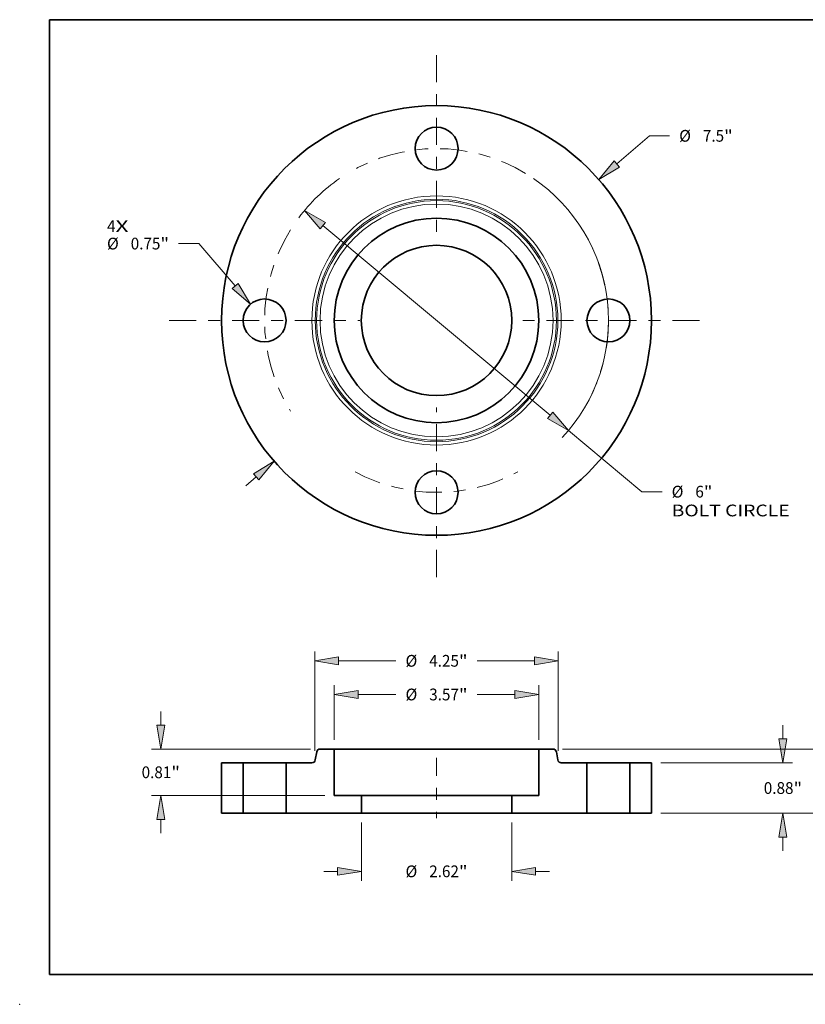
# Model space of a CAD drawing. Extents: x 0 to 10.8, y 0 to 8.2.
# Drawn here: x 0 to 6.6, y 0 to 8.2 of the extents above; entities that cross this region are included whole.
import ezdxf
from ezdxf.enums import TextEntityAlignment as Align

# ---------------------------------------------------------------- set-up
doc = ezdxf.new("R2010")
doc.units = 0
doc.header["$MEASUREMENT"] = 0
doc.linetypes.add('DASHDOT', pattern=[18.5, 12, -3, 0.5, -3])
doc.layers.get('0').update_dxf_attribs({"lineweight": 13})
doc.layers.add('1', color=7, linetype='Continuous', lineweight=13)
doc.styles.get("Standard").update_dxf_attribs({"font": 'isocp.shx'})

# ---------------------------------------------------------------- blocks, each defined once
blk = doc.blocks.new('BLOCK7')
at = {"color": 7, "lineweight": 13, "ltscale": 0.03937}
for s, p, p2 in [('4', (-5.749458, 1.54346), (-5.601298, 1.54346)), ('X', (-5.601298, 1.54346), (-5.373429, 1.54346))]:
    blk.add_text(s, height=0.205053, dxfattribs=at).set_placement(p, p2, align=Align.FIT)
blk = doc.blocks.new('BLOCK8')
at = {"color": 7, "lineweight": 13, "ltscale": 0.018752}
blk.add_line((3.146513, 2.731395), (3.712947, 3.2231), dxfattribs=at)
at = {"color": 7, "lineweight": 13, "ltscale": 0.008854}
blk.add_line((3.712947, 3.2231), (4.067114, 3.2231), dxfattribs=at)
at = {"color": 7, "lineweight": 13, "ltscale": 0.005988}
blk.add_line((-3.32738, -2.888401), (-3.146513, -2.731395), dxfattribs=at)
at = {"color": 7, "lineweight": 13, "ltscale": 0.03937}
for points in [[(3.10099, 2.783836), (2.831865, 2.458259), (3.192035, 2.678954)], [(-3.10099, -2.783836), (-2.831865, -2.458259), (-3.192035, -2.678954)]]:
    blk.add_lwpolyline(points, close=True, dxfattribs=at)
for points in [[(3.10099, 2.783836), (2.831865, 2.458259), (3.10099, 2.783836), (3.192035, 2.678954)], [(-3.10099, -2.783836), (-2.831865, -2.458259), (-3.10099, -2.783836), (-3.192035, -2.678954)]]:
    blk.add_solid(points, dxfattribs=at)
for s, p, p2 in [('%%c', (4.233781, 3.120574), (4.438833, 3.120574)), ('7.5', (4.647167, 3.120574), (5.017565, 3.120574)), ('"', (5.017565, 3.120574), (5.167937, 3.120574))]:
    blk.add_text(s, height=0.205052, dxfattribs=at).set_placement(p, p2, align=Align.FIT)
blk = doc.blocks.new('BLOCK9')
at = {"color": 7, "lineweight": 13, "ltscale": 0.008854}
blk.add_line((-4.146309, 1.342247), (-4.500475, 1.342247), dxfattribs=at)
at = {"color": 7, "lineweight": 13, "ltscale": 0.03937}
blk.add_line((-3.514122, 0.602001), (-4.146309, 1.342247), dxfattribs=at)
blk.add_lwpolyline([(-3.566929, 0.556903), (-3.243533, 0.285161), (-3.461315, 0.647099)], close=True, dxfattribs=at)
blk.add_solid([(-3.566929, 0.556903), (-3.243533, 0.285161), (-3.566929, 0.556903), (-3.461315, 0.647099)], dxfattribs=at)
for s, p, p2 in [('%%c', (-5.749458, 1.239721), (-5.544405, 1.239721)), ('0.75', (-5.336071, 1.239721), (-4.817514, 1.239721)), ('"', (-4.817514, 1.239721), (-4.667142, 1.239721))]:
    blk.add_text(s, height=0.205052, dxfattribs=at).set_placement(p, p2, align=Align.FIT)
blk = doc.blocks.new('BLOCK10')
at = {"color": 7, "lineweight": 13, "ltscale": 0.03937}
for p, q in [((-1.983418, 1.655202), (1.983418, -1.655202)), ((2.303319, -1.922166), (3.581383, -2.988735))]:
    blk.add_line(p, q, dxfattribs=at)
at = {"color": 7, "lineweight": 13, "ltscale": 0.008854}
blk.add_line((3.581383, -2.988735), (3.93555, -2.988735), dxfattribs=at)
at = {"color": 7, "lineweight": 13, "ltscale": 0.03937}
for points in [[(-1.938924, 1.708519), (-2.303319, 1.922166), (-2.027912, 1.601885)], [(1.938924, -1.708519), (2.303319, -1.922166), (2.027912, -1.601885)]]:
    blk.add_lwpolyline(points, close=True, dxfattribs=at)
for start, end in [(124.332433, 143.287301), (317.021373, 55.667555)]:
    blk.add_arc((0, 0), 3, start, end, dxfattribs=at)
for points in [[(-1.938924, 1.708519), (-2.303319, 1.922166), (-1.938924, 1.708519), (-2.027912, 1.601885)], [(1.938924, -1.708519), (2.303319, -1.922166), (1.938924, -1.708519), (2.027912, -1.601885)]]:
    blk.add_solid(points, dxfattribs=at)
for s, p, p2 in [('%%c', (4.102216, -3.091261), (4.307269, -3.091261)), ('6', (4.515602, -3.091261), (4.663761, -3.091261)), ('"', (4.663761, -3.091261), (4.814133, -3.091261)), ('BOLT CIRCLE', (4.102216, -3.419345), (6.161038, -3.419345))]:
    blk.add_text(s, height=0.205052, dxfattribs=at).set_placement(p, p2, align=Align.FIT)
blk = doc.blocks.new('BLOCK11')
at = {"color": 7, "linetype": 'DASHDOT', "lineweight": 13, "ltscale": 0.03937}
blk.add_line((-4.664683, 0), (-1.335317, 0), dxfattribs=at)
blk.add_arc((0, 0), 3, 148.206895, 211.793105, dxfattribs=at)
blk = doc.blocks.new('BLOCK12')
at = {"color": 7, "linetype": 'DASHDOT', "lineweight": 13, "ltscale": 0.03937}
blk.add_line((0, 4.6336), (0, 1.3664), dxfattribs=at)
blk.add_arc((0, 0), 3, 58.80053, 121.19947, dxfattribs=at)
blk = doc.blocks.new('BLOCK13')
at = {"color": 7, "linetype": 'DASHDOT', "lineweight": 13, "ltscale": 0.03937}
blk.add_line((4.586976, 0), (1.413023, 0), dxfattribs=at)
blk.add_arc((0, 0), 3, 329.690995, 30.309019, dxfattribs=at)
blk = doc.blocks.new('BLOCK14')
at = {"color": 7, "linetype": 'DASHDOT', "lineweight": 13, "ltscale": 0.03937}
blk.add_line((0, -4.478187), (0, -1.521813), dxfattribs=at)
blk.add_arc((0, 0), 3, 241.768701, 298.2313, dxfattribs=at)
blk = doc.blocks.new('BLOCK15')
at = {"color": 7, "lineweight": 13, "ltscale": 0.03937}
for p, q in [((-1.312, -0.164042), (-1.312, -1.178132)), ((1.312, -0.164042), (1.312, -1.178132))]:
    blk.add_line(p, q, dxfattribs=at)
at = {"color": 7, "lineweight": 13, "ltscale": 0.005988}
for p, q in [((-1.968168, -1.01409), (-1.728661, -1.01409)), ((1.728661, -1.01409), (1.968168, -1.01409))]:
    blk.add_line(p, q, dxfattribs=at)
at = {"color": 7, "lineweight": 13, "ltscale": 0.03937}
for points in [[(-1.728661, -1.083534), (-1.312, -1.01409), (-1.728661, -0.944647)], [(1.728661, -0.944647), (1.312, -1.01409), (1.728661, -1.083534)]]:
    blk.add_lwpolyline(points, close=True, dxfattribs=at)
for points in [[(-1.728661, -1.083534), (-1.312, -1.01409), (-1.728661, -1.083534), (-1.728661, -0.944647)], [(1.728661, -0.944647), (1.312, -1.01409), (1.728661, -0.944647), (1.728661, -1.083534)]]:
    blk.add_solid(points, dxfattribs=at)
for s, p, p2 in [('%%c', (-0.541158, -1.116617), (-0.336105, -1.116617)), ('2.62', (-0.127772, -1.116617), (0.390786, -1.116617)), ('"', (0.390786, -1.116617), (0.541158, -1.116617))]:
    blk.add_text(s, height=0.205052, dxfattribs=at).set_placement(p, p2, align=Align.FIT)
blk = doc.blocks.new('BLOCK16')
at = {"color": 7, "lineweight": 13, "ltscale": 0.03937}
for p, q in [((-1.785, 1.284042), (-1.785, 2.237194)), ((1.785, 1.284042), (1.785, 2.237194))]:
    blk.add_line(p, q, dxfattribs=at)
at = {"color": 7, "lineweight": 13, "ltscale": 0.016513}
for p, q in [((-1.368339, 2.073152), (-0.707824, 2.073152)), ((0.707824, 2.073152), (1.368339, 2.073152))]:
    blk.add_line(p, q, dxfattribs=at)
at = {"color": 7, "lineweight": 13, "ltscale": 0.03937}
for points in [[(-1.368339, 2.142595), (-1.785, 2.073152), (-1.368339, 2.003709)], [(1.368339, 2.003709), (1.785, 2.073152), (1.368339, 2.142595)]]:
    blk.add_lwpolyline(points, close=True, dxfattribs=at)
for points in [[(-1.368339, 2.142595), (-1.785, 2.073152), (-1.368339, 2.142595), (-1.368339, 2.003709)], [(1.368339, 2.003709), (1.785, 2.073152), (1.368339, 2.003709), (1.368339, 2.142595)]]:
    blk.add_solid(points, dxfattribs=at)
for s, p, p2 in [('%%c', (-0.541158, 1.970626), (-0.336105, 1.970626)), ('3.57', (-0.127772, 1.970626), (0.390786, 1.970626)), ('"', (0.390786, 1.970626), (0.541158, 1.970626))]:
    blk.add_text(s, height=0.205052, dxfattribs=at).set_placement(p, p2, align=Align.FIT)
blk = doc.blocks.new('BLOCK17')
at = {"color": 7, "lineweight": 13, "ltscale": 0.005988}
for p, q in [((-4.810918, 1.536661), (-4.810918, 1.776168)), ((-4.810918, -0.346168), (-4.810918, -0.106661))]:
    blk.add_line(p, q, dxfattribs=at)
at = {"color": 7, "lineweight": 13, "ltscale": 0.03937}
for p, q in [((-2.196378, 1.12), (-4.97496, 1.12)), ((-1.949042, 0.31), (-4.97496, 0.31))]:
    blk.add_line(p, q, dxfattribs=at)
for points in [[(-4.880362, 1.536661), (-4.810918, 1.12), (-4.741475, 1.536661)], [(-4.741475, -0.106661), (-4.810918, 0.31), (-4.880362, -0.106661)]]:
    blk.add_lwpolyline(points, close=True, dxfattribs=at)
for points in [[(-4.880362, 1.536661), (-4.810918, 1.12), (-4.880362, 1.536661), (-4.741475, 1.536661)], [(-4.741475, -0.106661), (-4.810918, 0.31), (-4.741475, -0.106661), (-4.880362, -0.106661)]]:
    blk.add_solid(points, dxfattribs=at)
for s, p, p2 in [('0.81', (-5.145383, 0.612474), (-4.626825, 0.612474)), ('"', (-4.626826, 0.612474), (-4.476454, 0.612474))]:
    blk.add_text(s, height=0.205052, dxfattribs=at).set_placement(p, p2, align=Align.FIT)
blk = doc.blocks.new('BLOCK18')
at = {"color": 7, "lineweight": 13, "ltscale": 0.03937}
for p, q in [((-2.125, 1.090392), (-2.125, 2.824872)), ((2.125, 1.090392), (2.125, 2.824872)), ((-1.708339, 2.66083), (-0.707824, 2.66083)), ((0.707824, 2.66083), (1.708339, 2.66083))]:
    blk.add_line(p, q, dxfattribs=at)
for points in [[(-1.708339, 2.730274), (-2.125, 2.66083), (-1.708339, 2.591387)], [(1.708339, 2.591387), (2.125, 2.66083), (1.708339, 2.730274)]]:
    blk.add_lwpolyline(points, close=True, dxfattribs=at)
for points in [[(-1.708339, 2.730274), (-2.125, 2.66083), (-1.708339, 2.730274), (-1.708339, 2.591387)], [(1.708339, 2.591387), (2.125, 2.66083), (1.708339, 2.591387), (1.708339, 2.730274)]]:
    blk.add_solid(points, dxfattribs=at)
for s, p, p2 in [('%%c', (-0.541158, 2.558304), (-0.336105, 2.558304)), ('4.25', (-0.127772, 2.558304), (0.390786, 2.558304)), ('"', (0.390786, 2.558304), (0.541158, 2.558304))]:
    blk.add_text(s, height=0.205052, dxfattribs=at).set_placement(p, p2, align=Align.FIT)
blk = doc.blocks.new('BLOCK19')
at = {"color": 7, "lineweight": 13, "ltscale": 0.005988}
for p, q in [((6.044358, 1.296661), (6.044358, 1.536168)), ((6.044358, -0.656168), (6.044358, -0.416661))]:
    blk.add_line(p, q, dxfattribs=at)
at = {"color": 7, "lineweight": 13, "ltscale": 0.03937}
for p, q in [((3.914042, 0.88), (6.208401, 0.88)), ((3.914042, 0), (6.208401, 0))]:
    blk.add_line(p, q, dxfattribs=at)
for points in [[(5.974915, 1.296661), (6.044358, 0.88), (6.113801, 1.296661)], [(6.113801, -0.416661), (6.044358, 0), (5.974915, -0.416661)]]:
    blk.add_lwpolyline(points, close=True, dxfattribs=at)
for points in [[(5.974915, 1.296661), (6.044358, 0.88), (5.974915, 1.296661), (6.113801, 1.296661)], [(6.113801, -0.416661), (6.044358, 0), (6.113801, -0.416661), (5.974915, -0.416661)]]:
    blk.add_solid(points, dxfattribs=at)
for s, p, p2 in [('0.88', (5.709894, 0.337552), (6.228451, 0.337552)), ('"', (6.228451, 0.337552), (6.378823, 0.337552))]:
    blk.add_text(s, height=0.205052, dxfattribs=at).set_placement(p, p2, align=Align.FIT)
blk = doc.blocks.new('BLOCK20')
at = {"color": 7, "lineweight": 13, "ltscale": 0.005988}
for p, q in [((7.086025, 1.536661), (7.086025, 1.776168)), ((7.086025, -0.656168), (7.086025, -0.416661))]:
    blk.add_line(p, q, dxfattribs=at)
at = {"color": 7, "lineweight": 13, "ltscale": 0.03937}
for p, q in [((2.196378, 1.12), (7.250067, 1.12)), ((3.914042, 0), (7.250067, 0))]:
    blk.add_line(p, q, dxfattribs=at)
for points in [[(7.016582, 1.536661), (7.086025, 1.12), (7.155469, 1.536661)], [(7.155469, -0.416661), (7.086025, 0), (7.016582, -0.416661)]]:
    blk.add_lwpolyline(points, close=True, dxfattribs=at)
for points in [[(7.016582, 1.536661), (7.086025, 1.12), (7.016582, 1.536661), (7.155469, 1.536661)], [(7.155469, -0.416661), (7.086025, 0), (7.155469, -0.416661), (7.016582, -0.416661)]]:
    blk.add_solid(points, dxfattribs=at)
for s, p, p2 in [('1.12', (6.751561, 0.457552), (7.270118, 0.457552)), ('"', (7.270118, 0.457552), (7.42049, 0.457552))]:
    blk.add_text(s, height=0.205052, dxfattribs=at).set_placement(p, p2, align=Align.FIT)
blk = doc.blocks.new('BLOCK21')
at = {"color": 7, "lineweight": 5, "ltscale": 0.009375}
for p, q in [((3.375, 0.88), (3.75, 0.88)), ((3.75, 0), (3.375, 0))]:
    blk.add_line(p, q, dxfattribs=at)
at = {"color": 7, "lineweight": 5, "ltscale": 0.03937}
for p, q in [((3.375, 0), (3.375, 0.88)), ((3.75, 0.88), (3.75, 0))]:
    blk.add_line(p, q, dxfattribs=at)
blk = doc.blocks.new('BLOCK22')
at = {"color": 7, "lineweight": 5, "ltscale": 0.003575}
blk.add_line((-2.116258, 0.929581), (-2.091424, 1.070419), dxfattribs=at)
at = {"color": 7, "lineweight": 5, "ltscale": 0.00011}
for p, q in [((-2.091424, 1.070419), (-2.0905, 1.074729)), ((-2.0905, 1.074729), (-2.089261, 1.07896)), ((-2.089261, 1.07896), (-2.087715, 1.083088)), ((-2.087715, 1.083088), (-2.085871, 1.087092)), ((-2.085871, 1.087092), (-2.083737, 1.090949)), ((-2.083737, 1.090949), (-2.081326, 1.09464)), ((-2.081326, 1.09464), (-2.078651, 1.098143)), ((-2.078651, 1.098143), (-2.075725, 1.101441)), ((-2.075725, 1.101441), (-2.072565, 1.104515)), ((-2.072565, 1.104515), (-2.069188, 1.107348)), ((-2.069188, 1.107348), (-2.065612, 1.109926)), ((-2.065612, 1.109926), (-2.061857, 1.112235)), ((-2.061857, 1.112235), (-2.057942, 1.114261)), ((-2.057942, 1.114261), (-2.053889, 1.115995)), ((-2.053889, 1.115995), (-2.04972, 1.117426)), ((-2.04972, 1.117426), (-2.045456, 1.118548)), ((-2.045456, 1.118548), (-2.041122, 1.119353)), ((-2.041122, 1.119353), (-2.036741, 1.119838)), ((-2.036741, 1.119838), (-2.032336, 1.12)), ((-2.175346, 0.88), (-2.170941, 0.880162)), ((-2.170941, 0.880162), (-2.166559, 0.880647)), ((-2.166559, 0.880647), (-2.162225, 0.881452)), ((-2.162225, 0.881452), (-2.157962, 0.882574)), ((-2.157962, 0.882574), (-2.153792, 0.884005)), ((-2.153792, 0.884005), (-2.149739, 0.885739)), ((-2.149739, 0.885739), (-2.145824, 0.887765)), ((-2.145824, 0.887765), (-2.142069, 0.890074)), ((-2.142069, 0.890074), (-2.138493, 0.892652)), ((-2.138493, 0.892652), (-2.135116, 0.895485)), ((-2.135116, 0.895485), (-2.131957, 0.898559)), ((-2.131957, 0.898559), (-2.129031, 0.901857)), ((-2.129031, 0.901857), (-2.126355, 0.90536)), ((-2.126355, 0.90536), (-2.123944, 0.909051)), ((-2.123944, 0.909051), (-2.121811, 0.912908)), ((-2.121811, 0.912908), (-2.119966, 0.916912)), ((-2.119966, 0.916912), (-2.11842, 0.92104)), ((-2.11842, 0.92104), (-2.117182, 0.925271)), ((-2.117182, 0.925271), (-2.116258, 0.929581))]:
    blk.add_line(p, q, dxfattribs=at)
at = {"color": 7, "lineweight": 5, "ltscale": 0.006183}
blk.add_line((-2.032336, 1.12), (-1.785, 1.12), dxfattribs=at)
at = {"color": 7, "lineweight": 5, "ltscale": 0.03937}
for p, q in [((-1.785, 1.12), (-1.785, 0.31)), ((-2.625, 0), (-2.625, 0.88)), ((-1.312, 0), (-2.5, 0))]:
    blk.add_line(p, q, dxfattribs=at)
at = {"color": 7, "lineweight": 5, "ltscale": 0.011241}
blk.add_line((-2.625, 0.88), (-2.175346, 0.88), dxfattribs=at)
at = {"color": 7, "lineweight": 5, "ltscale": 0.011825}
blk.add_line((-1.785, 0.31), (-1.312, 0.31), dxfattribs=at)
at = {"color": 7, "lineweight": 5, "ltscale": 0.00775}
blk.add_line((-1.312, 0.31), (-1.312, 0), dxfattribs=at)
at = {"color": 7, "lineweight": 5, "ltscale": 0.003125}
blk.add_line((-2.5, 0), (-2.625, 0), dxfattribs=at)
blk = doc.blocks.new('BLOCK23')
at = {"color": 7, "lineweight": 5, "ltscale": 0.006183}
blk.add_line((1.785, 1.12), (2.032336, 1.12), dxfattribs=at)
at = {"color": 7, "lineweight": 5, "ltscale": 0.03937}
for p, q in [((1.785, 0.31), (1.785, 1.12)), ((2.625, 0.88), (2.625, 0)), ((2.5, 0), (1.312, 0))]:
    blk.add_line(p, q, dxfattribs=at)
at = {"color": 7, "lineweight": 5, "ltscale": 0.00011}
for p, q in [((2.032336, 1.12), (2.036741, 1.119838)), ((2.036741, 1.119838), (2.041122, 1.119353)), ((2.041122, 1.119353), (2.045456, 1.118548)), ((2.045456, 1.118548), (2.04972, 1.117426)), ((2.04972, 1.117426), (2.053889, 1.115995)), ((2.053889, 1.115995), (2.057942, 1.114261)), ((2.057942, 1.114261), (2.061857, 1.112235)), ((2.061857, 1.112235), (2.065612, 1.109926)), ((2.065612, 1.109926), (2.069188, 1.107348)), ((2.069188, 1.107348), (2.072565, 1.104515)), ((2.072565, 1.104515), (2.075725, 1.101441)), ((2.075725, 1.101441), (2.078651, 1.098143)), ((2.078651, 1.098143), (2.081326, 1.09464)), ((2.081326, 1.09464), (2.083737, 1.090949)), ((2.083737, 1.090949), (2.085871, 1.087092)), ((2.085871, 1.087092), (2.087715, 1.083088)), ((2.087715, 1.083088), (2.089261, 1.07896)), ((2.089261, 1.07896), (2.0905, 1.074729)), ((2.0905, 1.074729), (2.091424, 1.070419)), ((2.116258, 0.929581), (2.117182, 0.925271)), ((2.117182, 0.925271), (2.11842, 0.92104)), ((2.11842, 0.92104), (2.119966, 0.916912)), ((2.119966, 0.916912), (2.121811, 0.912908)), ((2.121811, 0.912908), (2.123944, 0.909051)), ((2.123944, 0.909051), (2.126355, 0.90536)), ((2.126355, 0.90536), (2.129031, 0.901857)), ((2.129031, 0.901857), (2.131957, 0.898559)), ((2.131957, 0.898559), (2.135116, 0.895485)), ((2.135116, 0.895485), (2.138493, 0.892652)), ((2.138493, 0.892652), (2.142069, 0.890074)), ((2.142069, 0.890074), (2.145824, 0.887765)), ((2.145824, 0.887765), (2.149739, 0.885739)), ((2.149739, 0.885739), (2.153792, 0.884005)), ((2.153792, 0.884005), (2.157962, 0.882574)), ((2.157962, 0.882574), (2.162225, 0.881452)), ((2.162225, 0.881452), (2.166559, 0.880647)), ((2.166559, 0.880647), (2.170941, 0.880162)), ((2.170941, 0.880162), (2.175346, 0.88))]:
    blk.add_line(p, q, dxfattribs=at)
at = {"color": 7, "lineweight": 5, "ltscale": 0.003575}
blk.add_line((2.091424, 1.070419), (2.116258, 0.929581), dxfattribs=at)
at = {"color": 7, "lineweight": 5, "ltscale": 0.011241}
blk.add_line((2.175346, 0.88), (2.625, 0.88), dxfattribs=at)
at = {"color": 7, "lineweight": 5, "ltscale": 0.00775}
blk.add_line((1.312, 0), (1.312, 0.31), dxfattribs=at)
at = {"color": 7, "lineweight": 5, "ltscale": 0.011825}
blk.add_line((1.312, 0.31), (1.785, 0.31), dxfattribs=at)
at = {"color": 7, "lineweight": 5, "ltscale": 0.003125}
blk.add_line((2.625, 0), (2.5, 0), dxfattribs=at)
blk = doc.blocks.new('BLOCK24')
at = {"color": 7, "lineweight": 5, "ltscale": 0.03937}
for p, q in [((-3.75, 0), (-3.75, 0.88)), ((-3.375, 0.88), (-3.375, 0))]:
    blk.add_line(p, q, dxfattribs=at)
at = {"color": 7, "lineweight": 5, "ltscale": 0.009375}
for p, q in [((-3.75, 0.88), (-3.375, 0.88)), ((-3.375, 0), (-3.75, 0))]:
    blk.add_line(p, q, dxfattribs=at)

msp = doc.modelspace()

# ---------------------------------------------------------------- linework, layer by layer
at = {"color": 7, "lineweight": 35, "ltscale": 0.001716}
for p, q in [((2.487, 2.1147), (2.475, 2.0471)), ((4.4947, 2.1147), (4.5066, 2.0471))]:
    msp.add_line(p, q, dxfattribs=at)
at = {"color": 7, "lineweight": 35, "ltscale": 0.002968}
for p, q in [((2.634, 2.1385), (2.5153, 2.1385)), ((4.4664, 2.1385), (4.3476, 2.1385))]:
    msp.add_line(p, q, dxfattribs=at)
at = {"color": 7, "lineweight": 35, "ltscale": 0.002622}
msp.add_line((2.634, 2.1385), (2.7389, 2.1385), dxfattribs=at)
at = {"color": 7, "lineweight": 35, "ltscale": 0.00972}
for p, q in [((2.634, 2.1385), (2.634, 1.7497)), ((4.3476, 2.1385), (4.3476, 1.7497))]:
    msp.add_line(p, q, dxfattribs=at)
at = {"color": 7, "lineweight": 35, "ltscale": 0.03937}
for p, q in [((2.7389, 2.1385), (4.3476, 2.1385)), ((2.8611, 1.7497), (3.7928, 1.7497)), ((2.8611, 1.6009), (3.7928, 1.6009))]:
    msp.add_line(p, q, dxfattribs=at)
at = {"color": 7, "linetype": 'DASHDOT', "lineweight": 13, "ltscale": 0.012672}
msp.add_line((3.4908, 2.0655), (3.4908, 1.5586), dxfattribs=at)
at = {"color": 7, "lineweight": 35, "ltscale": 0.0045}
for p, q in [((1.8708, 2.0233), (1.6908, 2.0233)), ((5.2908, 2.0233), (5.1108, 2.0233)), ((1.8708, 1.6009), (1.6908, 1.6009)), ((5.2908, 1.6009), (5.1108, 1.6009))]:
    msp.add_line(p, q, dxfattribs=at)
at = {"color": 7, "lineweight": 35, "ltscale": 0.01056}
for p, q in [((1.6908, 2.0233), (1.6908, 1.6009)), ((1.8708, 2.0233), (1.8708, 1.6009)), ((2.2308, 2.0233), (2.2308, 1.6009)), ((4.7508, 2.0233), (4.7508, 1.6009)), ((5.1108, 2.0233), (5.1108, 1.6009)), ((5.2908, 2.0233), (5.2908, 1.6009))]:
    msp.add_line(p, q, dxfattribs=at)
at = {"color": 7, "lineweight": 35, "ltscale": 0.000551}
for p, q in [((1.8708, 2.0233), (1.8929, 2.0233)), ((4.7508, 2.0233), (4.7729, 2.0233)), ((1.8708, 1.6009), (1.8929, 1.6009)), ((4.7508, 1.6009), (4.7729, 1.6009))]:
    msp.add_line(p, q, dxfattribs=at)
at = {"color": 7, "lineweight": 35, "ltscale": 0.008449}
for p, q in [((1.8929, 2.0233), (2.2308, 2.0233)), ((4.7729, 2.0233), (5.1108, 2.0233)), ((1.8929, 1.6009), (2.2308, 1.6009)), ((4.7729, 1.6009), (5.1108, 1.6009))]:
    msp.add_line(p, q, dxfattribs=at)
at = {"color": 7, "lineweight": 35, "ltscale": 0.005396}
for p, q in [((2.4467, 2.0233), (2.2308, 2.0233)), ((4.7508, 2.0233), (4.535, 2.0233))]:
    msp.add_line(p, q, dxfattribs=at)
at = {"color": 7, "lineweight": 35, "ltscale": 0.005676}
for p, q in [((2.8611, 1.7497), (2.634, 1.7497)), ((4.3476, 1.7497), (4.1206, 1.7497))]:
    msp.add_line(p, q, dxfattribs=at)
at = {"color": 7, "lineweight": 35, "ltscale": 0.00372}
for p, q in [((2.8611, 1.7497), (2.8611, 1.6009)), ((4.1206, 1.7497), (4.1206, 1.6009))]:
    msp.add_line(p, q, dxfattribs=at)
at = {"color": 7, "lineweight": 35, "ltscale": 0.008196}
for p, q in [((3.7928, 1.7497), (4.1206, 1.7497)), ((3.7928, 1.6009), (4.1206, 1.6009))]:
    msp.add_line(p, q, dxfattribs=at)
at = {"color": 7, "lineweight": 35, "ltscale": 0.0015}
for p, q in [((2.2908, 1.6009), (2.2308, 1.6009)), ((4.7508, 1.6009), (4.6908, 1.6009))]:
    msp.add_line(p, q, dxfattribs=at)
at = {"color": 7, "lineweight": 35, "ltscale": 0.014256}
for p, q in [((2.8611, 1.6009), (2.2908, 1.6009)), ((4.6908, 1.6009), (4.1206, 1.6009))]:
    msp.add_line(p, q, dxfattribs=at)
at = {"color": 7, "lineweight": 35, "ltscale": 0.03937}
for points in [[(2.5153, 2.1385, 0.363969), (2.487, 2.1147)], [(4.4947, 2.1147, 0.363969), (4.4664, 2.1385)], [(2.4467, 2.0233, 0.363969), (2.475, 2.0471)], [(4.5066, 2.0471, 0.363969), (4.535, 2.0233)]]:
    msp.add_lwpolyline(points, format="xyb", dxfattribs=at)
for centre, radius in [((3.4908, 5.7298), 1.8), ((3.4908, 7.1698), 0.18), ((3.4908, 5.7298), 0.8568), ((3.4908, 5.7298), 0.6298), ((2.0508, 5.7298), 0.18), ((4.9308, 5.7298), 0.18), ((3.4908, 4.2898), 0.18)]:
    msp.add_circle(centre, radius, dxfattribs=at)
at = {"color": 7, "lineweight": 13, "ltscale": 0.03937}
for radius in [1.0442, 1.0158, 1.0039, 0.9755]:
    msp.add_circle((3.4908, 5.7298), radius, dxfattribs=at)
at = {"color": 7, "lineweight": 5, "ltscale": 0.03937}
msp.add_point((0, 0), dxfattribs=at)
at = {"layer": '1', "color": 7, "lineweight": 35, "ltscale": 0.03937}
for p, q in [((0.25, 0.25), (0.25, 8.25)), ((0.25, 8.25), (10.75, 8.25)), ((0.25, 0.25), (10.75, 0.25))]:
    msp.add_line(p, q, dxfattribs=at)

# ---------------------------------------------------------------- block references
at = {"lineweight": 0, "xscale": 0.48, "yscale": 0.48, "zscale": 0.48}
for name, p in [('BLOCK12', (3.4908, 5.7298)), ('BLOCK8', (3.4908, 5.7298)), ('BLOCK10', (3.4908, 5.7298)), ('BLOCK7', (3.4908, 5.7298)), ('BLOCK11', (3.4908, 5.7298)), ('BLOCK13', (3.4908, 5.7298)), ('BLOCK9', (3.4908, 5.7298)), ('BLOCK14', (3.4908, 5.7298)), ('BLOCK18', (3.4908, 1.6009)), ('BLOCK16', (3.4908, 1.6009)), ('BLOCK17', (3.4908, 1.6009)), ('BLOCK20', (3.4908, 1.6009)), ('BLOCK19', (3.4908, 1.6009)), ('BLOCK22', (3.4908, 1.6009)), ('BLOCK23', (3.4908, 1.6009)), ('BLOCK24', (3.4908, 1.6009)), ('BLOCK21', (3.4908, 1.6009)), ('BLOCK15', (3.4908, 1.6009))]:
    msp.add_blockref(name, p, dxfattribs=at)

doc.saveas('drawing.dxf')
